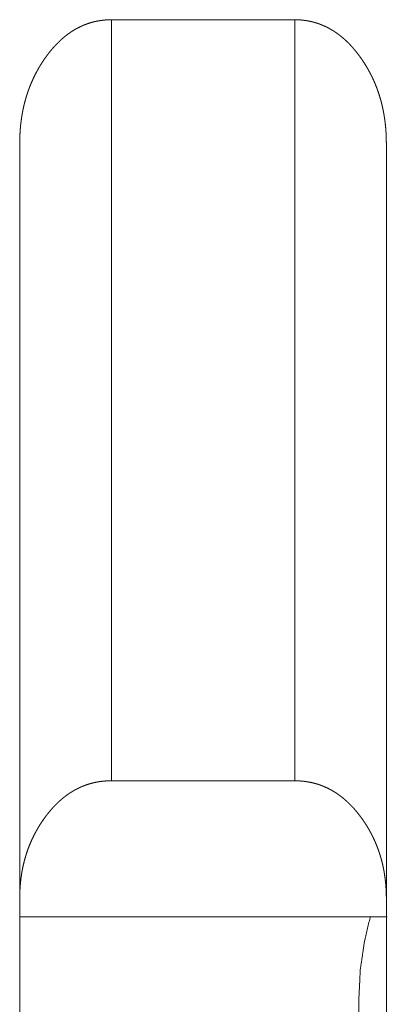
# Model space of a CAD drawing. Extents: x 0 to 4737, y 0 to 3350.
# Drawn here: x 1252 to 1254, y 2425 to 2430 of the extents above; entities that cross this region are included whole.
import ezdxf

# ---------------------------------------------------------------- set-up
doc = ezdxf.new("R2010")
doc.units = 0
doc.layers.add('OPTION', color=7, linetype='CONTINUOUS', lineweight=9)

msp = doc.modelspace()

# ---------------------------------------------------------------- linework, layer by layer
at = {"layer": 'OPTION', "color": 162, "linetype": 'Continuous'}
for p, q in [((1252.3728, 2425.3762), (1254.3762, 2425.3762)), ((1254.221, 2424.9258), (1254.221, 2424.5005))]:
    msp.add_line(p, q, dxfattribs=at)
for points, knots in [([(1252.37, 2429.6021), (1252.3702, 2429.6178), (1252.3703, 2429.6256), (1252.3708, 2429.6411), (1252.3715, 2429.6564), (1252.3719, 2429.6641), (1252.3724, 2429.6716), (1252.3736, 2429.6867), (1252.375, 2429.7017), (1252.3758, 2429.7091), (1252.3776, 2429.7239), (1252.3796, 2429.7387), (1252.3807, 2429.7459), (1252.383, 2429.7604), (1252.3843, 2429.7676), (1252.3856, 2429.7747), (1252.387, 2429.7818), (1252.3884, 2429.7889), (1252.3915, 2429.8031), (1252.3948, 2429.817), (1252.3965, 2429.8239), (1252.4002, 2429.8378), (1252.4041, 2429.8514), (1252.4061, 2429.8582), (1252.4082, 2429.865), (1252.4103, 2429.8717), (1252.4148, 2429.885), (1252.4171, 2429.8917), (1252.4195, 2429.8983), (1252.4219, 2429.9049), (1252.4244, 2429.9115), (1252.427, 2429.918), (1252.4296, 2429.9244), (1252.4323, 2429.9309), (1252.4378, 2429.9437), (1252.4436, 2429.9564), (1252.4466, 2429.9628), (1252.4526, 2429.9752), (1252.4558, 2429.9814), (1252.4623, 2429.9938), (1252.4656, 2429.9998), (1252.4724, 2430.012), (1252.4759, 2430.0181), (1252.4795, 2430.024), (1252.4831, 2430.0299), (1252.4905, 2430.0418), (1252.4943, 2430.0476), (1252.4982, 2430.0535), (1252.5021, 2430.0593), (1252.51, 2430.0709), (1252.5142, 2430.0766), (1252.5207, 2430.0855), (1252.5275, 2430.0945), (1252.5342, 2430.1031), (1252.5411, 2430.1115), (1252.548, 2430.1197), (1252.555, 2430.1277), (1252.562, 2430.1355), (1252.5692, 2430.1432), (1252.5763, 2430.1504), (1252.5836, 2430.1576), (1252.5909, 2430.1646), (1252.5983, 2430.1714), (1252.6057, 2430.1779), (1252.6133, 2430.1843), (1252.6209, 2430.1904), (1252.6285, 2430.1964), (1252.6362, 2430.2021), (1252.644, 2430.2076), (1252.6518, 2430.2129), (1252.6598, 2430.218), (1252.6678, 2430.2229), (1252.6759, 2430.2276), (1252.684, 2430.232), (1252.6922, 2430.2364), (1252.7004, 2430.2404), (1252.7088, 2430.2444), (1252.7172, 2430.248), (1252.7257, 2430.2514), (1252.7342, 2430.2546), (1252.7428, 2430.2577), (1252.7514, 2430.2606), (1252.7602, 2430.2632), (1252.769, 2430.2656), (1252.7779, 2430.2678), (1252.7868, 2430.2698), (1252.7958, 2430.2716), (1252.8049, 2430.2732), (1252.8141, 2430.2746), (1252.8233, 2430.2758), (1252.8325, 2430.2768), (1252.8419, 2430.2775), (1252.8513, 2430.2781), (1252.8703, 2430.2787)], [0, 0, 0.016803, 0.025205, 0.041858, 0.058367, 0.066626, 0.074734, 0.090962, 0.107216, 0.115197, 0.131175, 0.147192, 0.155058, 0.170813, 0.178717, 0.186467, 0.194233, 0.202013, 0.217605, 0.232963, 0.240661, 0.256094, 0.271309, 0.278939, 0.286591, 0.294094, 0.309198, 0.316775, 0.324378, 0.331861, 0.339491, 0.347031, 0.354427, 0.361996, 0.376909, 0.391947, 0.399499, 0.414389, 0.421903, 0.43683, 0.444279, 0.459254, 0.466819, 0.474249, 0.48172, 0.496743, 0.504208, 0.511803, 0.519311, 0.534415, 0.54193, 0.553894, 0.565951, 0.577638, 0.589301, 0.600844, 0.612253, 0.623545, 0.634827, 0.645773, 0.656774, 0.667613, 0.67846, 0.689041, 0.699639, 0.710098, 0.720619, 0.730856, 0.741129, 0.751313, 0.761455, 0.771514, 0.781549, 0.791507, 0.801528, 0.811338, 0.821291, 0.831117, 0.840954, 0.85075, 0.860567, 0.870332, 0.880152, 0.890004, 0.899777, 0.909665, 0.91949, 0.929439, 0.939363, 0.94932, 0.959336, 0.969479, 0.979532, 1, 1]), ([(1253.8709, 2430.2788), (1253.8755, 2430.2787), (1253.8799, 2430.2787), (1253.8845, 2430.2785), (1253.8891, 2430.2782), (1253.8936, 2430.2781), (1253.898, 2430.2778), (1253.9025, 2430.2774), (1253.9069, 2430.2771), (1253.9114, 2430.2766), (1253.9158, 2430.2762), (1253.9247, 2430.275), (1253.929, 2430.2745), (1253.9334, 2430.2737), (1253.9421, 2430.2723), (1253.9464, 2430.2716), (1253.9507, 2430.2707), (1253.955, 2430.2697), (1253.9593, 2430.2688), (1253.9678, 2430.2668), (1253.972, 2430.2656), (1253.9762, 2430.2646), (1253.9804, 2430.2633), (1253.9846, 2430.2622), (1253.9888, 2430.2609), (1253.9971, 2430.2583), (1254.0053, 2430.2554), (1254.0094, 2430.2538), (1254.0135, 2430.2523), (1254.0176, 2430.2506), (1254.0216, 2430.249), (1254.0256, 2430.2472), (1254.0296, 2430.2455), (1254.0336, 2430.2438), (1254.0416, 2430.24), (1254.0456, 2430.2381), (1254.0534, 2430.2341), (1254.0573, 2430.232), (1254.0651, 2430.2277), (1254.0689, 2430.2255), (1254.0766, 2430.2209), (1254.0805, 2430.2186), (1254.0842, 2430.2161), (1254.0881, 2430.2137), (1254.0918, 2430.2112), (1254.0955, 2430.2086), (1254.103, 2430.2034), (1254.1067, 2430.2008), (1254.1104, 2430.198), (1254.1141, 2430.1951), (1254.1177, 2430.1924), (1254.1214, 2430.1895), (1254.125, 2430.1866), (1254.1323, 2430.1805), (1254.1394, 2430.1744), (1254.143, 2430.1712), (1254.1465, 2430.1681), (1254.1536, 2430.1614), (1254.1605, 2430.1547), (1254.164, 2430.1513), (1254.1674, 2430.1478), (1254.1709, 2430.1442), (1254.1777, 2430.1369), (1254.1811, 2430.1333), (1254.1845, 2430.1295), (1254.1878, 2430.1258), (1254.1911, 2430.1219), (1254.1945, 2430.1181), (1254.1978, 2430.1141), (1254.2011, 2430.1101), (1254.2044, 2430.1061), (1254.2109, 2430.098), (1254.2141, 2430.0938), (1254.2173, 2430.0896), (1254.2205, 2430.0852), (1254.2237, 2430.081), (1254.2269, 2430.0767), (1254.2352, 2430.0648), (1254.2433, 2430.053), (1254.2512, 2430.0408), (1254.2588, 2430.0286), (1254.2662, 2430.0163), (1254.2733, 2430.0039), (1254.2802, 2429.9913), (1254.2868, 2429.9785), (1254.2931, 2429.9657), (1254.2993, 2429.9528), (1254.3051, 2429.9396), (1254.3107, 2429.9264), (1254.3161, 2429.913), (1254.3212, 2429.8995), (1254.3261, 2429.8859), (1254.3307, 2429.8721), (1254.3351, 2429.8582), (1254.3392, 2429.8443), (1254.3431, 2429.83), (1254.3467, 2429.8158), (1254.35, 2429.8013), (1254.3531, 2429.7869), (1254.356, 2429.7721), (1254.3586, 2429.7573), (1254.361, 2429.7424), (1254.3631, 2429.7274), (1254.365, 2429.7122), (1254.3667, 2429.6968), (1254.368, 2429.6813), (1254.3691, 2429.6658), (1254.37, 2429.6499), (1254.3707, 2429.6341), (1254.3709, 2429.6181), (1254.3712, 2429.602)], [0, 0, 0.004902, 0.009724, 0.014627, 0.019536, 0.024361, 0.029193, 0.034038, 0.038792, 0.043637, 0.048404, 0.057974, 0.062682, 0.067489, 0.076951, 0.081605, 0.086364, 0.09108, 0.095763, 0.105196, 0.109875, 0.114516, 0.119239, 0.123918, 0.128641, 0.137939, 0.147336, 0.152015, 0.156713, 0.161452, 0.166131, 0.170799, 0.175537, 0.180204, 0.189667, 0.194399, 0.203861, 0.208592, 0.218201, 0.222937, 0.232568, 0.237383, 0.242215, 0.247112, 0.251944, 0.2568, 0.266638, 0.271493, 0.276439, 0.28148, 0.286365, 0.291406, 0.296386, 0.306543, 0.316582, 0.321762, 0.326826, 0.337281, 0.347622, 0.352902, 0.358127, 0.363517, 0.374192, 0.379529, 0.38498, 0.39038, 0.395897, 0.401297, 0.406933, 0.4124, 0.418037, 0.429211, 0.434874, 0.440583, 0.44637, 0.452032, 0.457819, 0.473397, 0.488843, 0.504419, 0.519827, 0.535246, 0.550643, 0.566061, 0.581471, 0.596915, 0.612256, 0.62775, 0.64312, 0.658718, 0.674175, 0.689723, 0.705292, 0.72096, 0.736515, 0.752477, 0.76821, 0.784171, 0.800081, 0.81625, 0.832361, 0.848587, 0.864921, 0.881378, 0.897964, 0.914673, 0.931358, 0.948494, 0.965463, 0.982732, 1, 1]), ([(1252.37, 2415.3407), (1252.37, 2416.5128), (1252.37, 2417.7567), (1252.37, 2419.3763), (1252.37, 2421.3558), (1252.37, 2423.643), (1252.37, 2424.8758), (1252.37, 2427.4447), (1252.37, 2429.1745), (1252.37, 2429.6021)], [0, 0, 0.082185, 0.169406, 0.282969, 0.421769, 0.58215, 0.668589, 0.848724, 0.970013, 1, 1]), ([(1254.3712, 2429.602), (1254.3712, 2428.7441), (1254.3712, 2426.1464), (1254.3712, 2423.6388), (1254.3712, 2421.3504), (1254.3712, 2419.3703), (1254.3712, 2417.7512), (1254.3712, 2416.508), (1254.3712, 2415.3406)], [0, 0, 0.060157, 0.242303, 0.418134, 0.578597, 0.717437, 0.83097, 0.918139, 1, 1]), ([(1252.8703, 2426.1192), (1252.8655, 2426.1192), (1252.8559, 2426.1189), (1252.851, 2426.1188), (1252.8463, 2426.1185), (1252.8416, 2426.1183), (1252.8369, 2426.1179), (1252.8322, 2426.1176), (1252.8274, 2426.1172), (1252.8227, 2426.1166), (1252.8181, 2426.1162), (1252.8135, 2426.1156), (1252.8088, 2426.1149), (1252.8042, 2426.1143), (1252.7997, 2426.1136), (1252.795, 2426.1127), (1252.7905, 2426.1118), (1252.786, 2426.111), (1252.7814, 2426.1101), (1252.7724, 2426.1081), (1252.7679, 2426.1069), (1252.7635, 2426.1059), (1252.7591, 2426.1046), (1252.7547, 2426.1034), (1252.7459, 2426.1008), (1252.7372, 2426.0979), (1252.7328, 2426.0965), (1252.7286, 2426.0949), (1252.7243, 2426.0934), (1252.72, 2426.0917), (1252.7158, 2426.0901), (1252.7115, 2426.0884), (1252.7073, 2426.0865), (1252.7031, 2426.0847), (1252.6989, 2426.0829), (1252.6947, 2426.0808), (1252.6864, 2426.0768), (1252.6823, 2426.0748), (1252.6782, 2426.0726), (1252.6701, 2426.0682), (1252.662, 2426.0636), (1252.654, 2426.0587), (1252.646, 2426.0538), (1252.6421, 2426.0512), (1252.6382, 2426.0484), (1252.6343, 2426.0458), (1252.6304, 2426.0431), (1252.6266, 2426.0403), (1252.6227, 2426.0374), (1252.6188, 2426.0345), (1252.6151, 2426.0316), (1252.6112, 2426.0286), (1252.6037, 2426.0225), (1252.5999, 2426.0193), (1252.5962, 2426.0161), (1252.5925, 2426.0129), (1252.5851, 2426.0063), (1252.5815, 2426.0028), (1252.5779, 2425.9995), (1252.5742, 2425.996), (1252.567, 2425.9888), (1252.5599, 2425.9815), (1252.5528, 2425.974), (1252.5459, 2425.9662), (1252.5424, 2425.9623), (1252.5389, 2425.9582), (1252.5321, 2425.9501), (1252.5253, 2425.9417), (1252.522, 2425.9375), (1252.5186, 2425.9332), (1252.512, 2425.9245), (1252.5087, 2425.92), (1252.5021, 2425.911), (1252.491, 2425.8948), (1252.4833, 2425.8831), (1252.4759, 2425.8712), (1252.4687, 2425.8593), (1252.4618, 2425.8472), (1252.4552, 2425.835), (1252.4487, 2425.8227), (1252.4426, 2425.8103), (1252.4366, 2425.7977), (1252.431, 2425.7851), (1252.4256, 2425.7722), (1252.4204, 2425.7593), (1252.4155, 2425.7463), (1252.4108, 2425.7331), (1252.4064, 2425.7198), (1252.4023, 2425.7063), (1252.3983, 2425.6928), (1252.3947, 2425.6792), (1252.3913, 2425.6653), (1252.3881, 2425.6516), (1252.3852, 2425.6375), (1252.3826, 2425.6234), (1252.3802, 2425.609), (1252.3781, 2425.5947), (1252.3762, 2425.5802), (1252.3746, 2425.5656), (1252.3732, 2425.5508), (1252.3721, 2425.5361), (1252.3712, 2425.521), (1252.3705, 2425.5059), (1252.3702, 2425.4907), (1252.37, 2425.4754)], [0, 0, 0.005287, 0.015946, 0.021315, 0.026532, 0.031821, 0.03705, 0.042267, 0.047496, 0.052742, 0.057892, 0.063058, 0.068247, 0.073414, 0.078524, 0.08374, 0.088877, 0.093936, 0.099073, 0.109257, 0.114386, 0.119399, 0.124494, 0.129546, 0.139735, 0.149868, 0.154934, 0.159979, 0.164969, 0.170071, 0.175115, 0.180218, 0.185309, 0.190337, 0.195429, 0.200588, 0.210763, 0.21585, 0.22101, 0.231188, 0.241521, 0.251881, 0.26224, 0.267439, 0.272728, 0.277927, 0.283217, 0.288441, 0.293824, 0.299143, 0.304398, 0.309815, 0.320524, 0.325981, 0.331377, 0.336833, 0.347837, 0.353389, 0.358831, 0.364384, 0.375712, 0.386928, 0.398375, 0.40995, 0.415738, 0.421646, 0.433359, 0.445319, 0.451249, 0.457306, 0.469418, 0.475603, 0.487876, 0.509652, 0.52516, 0.540673, 0.556019, 0.571479, 0.586823, 0.602194, 0.617563, 0.632972, 0.648246, 0.663719, 0.679071, 0.694484, 0.709965, 0.725494, 0.741077, 0.756592, 0.772176, 0.78801, 0.803633, 0.8195, 0.835464, 0.851543, 0.867585, 0.883741, 0.900018, 0.916431, 0.932823, 0.949512, 0.96619, 0.983017, 1, 1]), ([(1254.3712, 2425.4753), (1254.371, 2425.4912), (1254.3709, 2425.499), (1254.3703, 2425.5148), (1254.3699, 2425.5226), (1254.3695, 2425.5303), (1254.369, 2425.5381), (1254.3684, 2425.5458), (1254.3678, 2425.5534), (1254.367, 2425.561), (1254.3663, 2425.5686), (1254.3654, 2425.5762), (1254.3636, 2425.5912), (1254.3625, 2425.5987), (1254.3614, 2425.6061), (1254.3602, 2425.6135), (1254.359, 2425.6209), (1254.3576, 2425.6283), (1254.3562, 2425.6355), (1254.3548, 2425.6428), (1254.3533, 2425.65), (1254.3501, 2425.6645), (1254.3484, 2425.6716), (1254.3465, 2425.6787), (1254.3428, 2425.6928), (1254.3387, 2425.7067), (1254.3366, 2425.7138), (1254.3344, 2425.7206), (1254.3321, 2425.7276), (1254.3298, 2425.7344), (1254.3274, 2425.7412), (1254.325, 2425.748), (1254.3224, 2425.7548), (1254.3198, 2425.7615), (1254.3172, 2425.7683), (1254.3145, 2425.7749), (1254.3117, 2425.7814), (1254.3088, 2425.7881), (1254.3059, 2425.7946), (1254.2998, 2425.8077), (1254.2967, 2425.8142), (1254.2934, 2425.8205), (1254.2902, 2425.8271), (1254.2868, 2425.8334), (1254.28, 2425.846), (1254.2764, 2425.8522), (1254.2692, 2425.8647), (1254.2654, 2425.8709), (1254.2616, 2425.877), (1254.2577, 2425.8832), (1254.2537, 2425.8892), (1254.2498, 2425.8952), (1254.2456, 2425.9013), (1254.2415, 2425.9073), (1254.2351, 2425.9162), (1254.2285, 2425.9252), (1254.2219, 2425.9339), (1254.2152, 2425.9424), (1254.2084, 2425.9507), (1254.2016, 2425.9589), (1254.1947, 2425.9668), (1254.1877, 2425.9744), (1254.1807, 2425.982), (1254.1735, 2425.9893), (1254.1664, 2425.9963), (1254.1591, 2426.0032), (1254.1518, 2426.0099), (1254.1444, 2426.0166), (1254.1369, 2426.0228), (1254.1294, 2426.0289), (1254.1218, 2426.0348), (1254.1141, 2426.0404), (1254.1064, 2426.0459), (1254.0986, 2426.0513), (1254.0907, 2426.0564), (1254.0827, 2426.0613), (1254.0747, 2426.0661), (1254.0666, 2426.0706), (1254.0584, 2426.0748), (1254.0502, 2426.079), (1254.0419, 2426.0829), (1254.0251, 2426.0901), (1254.008, 2426.0965), (1253.9993, 2426.0994), (1253.9906, 2426.1021), (1253.9818, 2426.1046), (1253.973, 2426.1069), (1253.955, 2426.111), (1253.946, 2426.1125), (1253.9368, 2426.1141), (1253.9276, 2426.1154), (1253.9183, 2426.1166), (1253.909, 2426.1175), (1253.8995, 2426.1182), (1253.8901, 2426.1186), (1253.8805, 2426.1189), (1253.8709, 2426.1191)], [0, 0, 0.017625, 0.026278, 0.043754, 0.052415, 0.06092, 0.06959, 0.078106, 0.086628, 0.094998, 0.103527, 0.111914, 0.128706, 0.137124, 0.145383, 0.153654, 0.161938, 0.17025, 0.178404, 0.186574, 0.194759, 0.211164, 0.219247, 0.227349, 0.243594, 0.259616, 0.267803, 0.275732, 0.283814, 0.291769, 0.29975, 0.307757, 0.315793, 0.323707, 0.3318, 0.339743, 0.347601, 0.355638, 0.363527, 0.37944, 0.387431, 0.395348, 0.403409, 0.411364, 0.427245, 0.435175, 0.451113, 0.459164, 0.467121, 0.475213, 0.483123, 0.491166, 0.499299, 0.507299, 0.519526, 0.531848, 0.543912, 0.555948, 0.567734, 0.579622, 0.591145, 0.602655, 0.613993, 0.625381, 0.636428, 0.647591, 0.658476, 0.66954, 0.680289, 0.690999, 0.701671, 0.712214, 0.722728, 0.733216, 0.743594, 0.753953, 0.76423, 0.774555, 0.784659, 0.794906, 0.805084, 0.825322, 0.845499, 0.855633, 0.865716, 0.875862, 0.885966, 0.906333, 0.916501, 0.926827, 0.937102, 0.947436, 0.957815, 0.96834, 0.978765, 0.989424, 1, 1]), ([(1254.2842, 2425.3783), (1254.2528, 2425.248), (1254.229, 2425.0877), (1254.221, 2424.9258)], [0, 0, 0.292574, 0.646256, 1, 1])]:
    msp.add_open_spline(points, degree=1, knots=knots, dxfattribs=at)
for points in [[(1252.8703, 2430.2787), (1253.8709, 2430.2788)], [(1252.8703, 2426.1192), (1252.8703, 2430.2785)], [(1253.8709, 2426.1191), (1253.8709, 2430.2788)], [(1253.8709, 2426.1191), (1252.8703, 2426.1192)]]:
    msp.add_open_spline(points, degree=1, dxfattribs=at)

doc.saveas('drawing.dxf')
